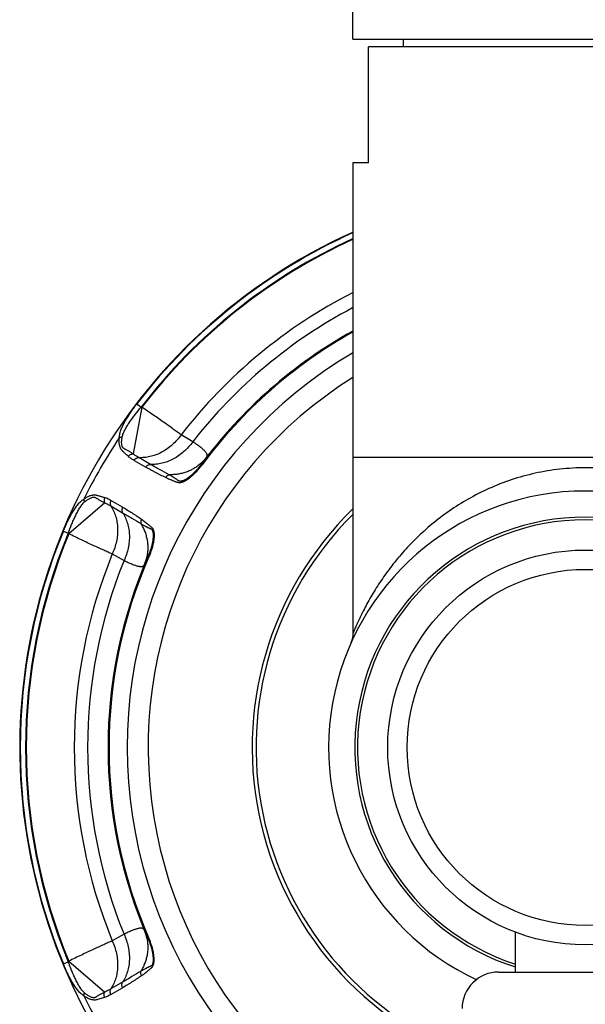
# Model space of a CAD drawing. Units: inches. Extents: x 9.48 to 12.4, y 4.79 to 13.74.
# Drawn here: x 9.48 to 10.94, y 6.71 to 9.25 of the extents above; entities that cross this region are included whole.
import ezdxf

# ---------------------------------------------------------------- set-up
doc = ezdxf.new("R2010")
doc.units = ezdxf.units.IN
doc.header["$LTSCALE"] = 1.21
doc.header["$MEASUREMENT"] = 0
doc.layers.get('0').update_dxf_attribs({"linetype": 'CONTINUOUS'})

msp = doc.modelspace()

# ---------------------------------------------------------------- linework, layer by layer
at = {"color": 7, "linetype": 'Continuous'}
for p, q in [((10.3378, 9.2044), (10.3378, 11.7444)), ((10.3378, 9.2044), (11.5378, 9.2044)), ((10.3778, 8.8844), (10.3778, 9.1844)), ((11.4978, 9.1844), (10.3778, 9.1844)), ((10.4678, 9.2044), (10.4678, 9.1844)), ((10.3378, 8.8844), (10.3378, 7.6684)), ((10.3778, 8.8844), (10.3378, 8.8844)), ((10.3378, 8.1244), (11.5378, 8.1244)), ((10.7578, 6.7944), (10.7578, 6.8988)), ((10.7143, 6.7944), (11.1613, 6.7944))]:
    msp.add_line(p, q, dxfattribs=at)
at = {"color": 9, "linetype": 'Continuous'}
for p, q in [((9.7931, 8.2531), (9.7704, 8.133)), ((9.7801, 8.2619), (9.7911, 8.2535)), ((9.9245, 8.1643), (9.8944, 8.182)), ((9.7729, 8.1159), (9.803, 8.0985)), ((9.8154, 8.1057), (9.7852, 8.1231)), ((9.9488, 8.105), (9.9468, 8.1065)), ((9.7434, 7.9951), (9.7132, 8.0125)), ((9.6972, 8.0062), (9.6044, 7.9264)), ((9.7131, 7.9982), (9.7433, 7.9808)), ((9.5904, 7.9333), (9.6031, 7.928)), ((9.7167, 7.8743), (9.7471, 7.857)), ((9.8106, 7.8656), (9.8083, 7.8666)), ((9.7471, 6.8919), (9.7167, 6.8746)), ((9.8106, 6.8833), (9.8083, 6.8823)), ((9.5904, 6.8156), (9.6031, 6.8209)), ((9.6044, 6.8225), (9.6972, 6.7427)), ((9.7433, 6.7681), (9.7131, 6.7507)), ((9.7132, 6.7364), (9.7434, 6.7538))]:
    msp.add_line(p, q, dxfattribs=at)
at = {"color": 7, "linetype": 'Continuous'}
msp.add_lwpolyline([(10.3378, 7.6684), (10.3377, 7.6647), (10.336, 7.6541), (10.3326, 7.644)], dxfattribs=at)
msp.add_circle((10.9378, 7.3744), 0.51, dxfattribs=at)
at = {"color": 9, "linetype": 'Continuous'}
msp.add_circle((10.9378, 7.3744), 0.46, dxfattribs=at)
at = {"color": 7, "linetype": 'Continuous'}
for centre, radius, start, end in [((10.9378, 7.3744), 1.46, 114.2984, 259.1139), ((10.9378, 7.3744), 1.232, 119.1698, 143.5441), ((10.9378, 7.3744), 0.6625, 294.9821, 245.0206), ((10.9378, 7.3744), 0.86, 134.2925, 252.4174), ((10.9378, 7.3744), 0.85, 135.0201, 248.0396), ((10.9378, 7.3744), 0.595, 287.636, 252.364), ((10.9378, 7.3744), 1.232, 156.4559, 203.5441), ((10.7143, 6.6999), 0.0945, 90, 180)]:
    msp.add_arc(centre, radius, start, end, dxfattribs=at)
at = {"color": 9, "linetype": 'Continuous'}
for centre, radius, start, end in [((10.9378, 7.3744), 1.4587, 114.3321, 142.5259), ((10.9378, 7.3744), 1.4449, 114.581, 142.5259), ((10.9378, 7.3744), 1.4431, 114.6141, 142.4891), ((10.9378, 7.3744), 1.3194, 117.1055, 142.2601), ((10.9378, 7.3744), 1.2848, 117.8899, 142.0626), ((10.9378, 7.3744), 1.2295, 119.2332, 143.5448), ((10.9378, 7.3744), 1.1828, 120.5463, 256.8591), ((10.9378, 7.3744), 1.1284, 122.1467, 256.2903), ((9.76, 8.0781), 0.1781, 79.3094, 79.9638), ((10.9378, 7.3744), 1.4449, 146.3552, 153.6448), ((9.8715, 8.1912), 0.1111, 311.5639, 322.534), ((10.9378, 7.3744), 0.588, 287.8575, 252.1425), ((10.9378, 7.3744), 1.4587, 157.4741, 202.5259), ((10.9378, 7.3744), 1.4449, 157.4741, 202.5259), ((10.9378, 7.3744), 1.4431, 157.5109, 202.4891), ((9.7395, 8.0426), 0.1781, 220.0365, 220.6909), ((10.9378, 7.3744), 1.3194, 157.7399, 202.2601), ((10.9378, 7.3744), 1.2295, 156.4555, 203.5445), ((9.697, 7.8896), 0.1114, 337.4832, 348.4171), ((10.9378, 7.3744), 1.2848, 157.9374, 202.0626), ((9.6974, 6.8594), 0.1111, 11.5639, 22.534), ((9.7395, 6.7063), 0.1781, 139.3094, 139.9638), ((10.9378, 7.3744), 1.4449, 206.3552, 213.6448)]:
    msp.add_arc(centre, radius, start, end, dxfattribs=at)
for points, knots in [([(9.7349, 8.175), (9.735, 8.1768), (9.7353, 8.1804), (9.7364, 8.1858), (9.738, 8.1913), (9.7406, 8.1986), (9.7448, 8.2079), (9.7507, 8.2188), (9.7573, 8.2297), (9.7645, 8.2405), (9.7721, 8.2513), (9.7774, 8.2584), (9.7801, 8.2619)], [0, 0, 0, 0, 0.053849, 0.10958, 0.16694, 0.225737, 0.347012, 0.472454, 0.60125, 0.732639, 0.865861, 1, 1, 1, 1]), ([(9.7423, 8.1766), (9.7426, 8.1782), (9.7435, 8.1815), (9.7459, 8.1881), (9.7499, 8.1964), (9.7556, 8.2061), (9.7619, 8.2157), (9.7688, 8.2253), (9.7784, 8.238), (9.7859, 8.2474), (9.7911, 8.2535)], [0, 0, 0, 0, 0.05447, 0.11144, 0.230069, 0.353018, 0.47916, 0.607534, 0.737525, 1, 1, 1, 1]), ([(9.8944, 8.182), (9.8914, 8.1843), (9.8849, 8.189), (9.8704, 8.1996), (9.8496, 8.2144), (9.8224, 8.2334), (9.8031, 8.2465), (9.7931, 8.2531)], [0, 0, 0, 0, 0.090276, 0.194003, 0.435069, 0.709072, 1, 1, 1, 1]), ([(9.7582, 8.1262), (9.7566, 8.1276), (9.7535, 8.1305), (9.7496, 8.134), (9.7465, 8.137), (9.7446, 8.1388), (9.7431, 8.1404), (9.742, 8.1416), (9.741, 8.1429), (9.7397, 8.1446), (9.7382, 8.1471), (9.7368, 8.1504), (9.7358, 8.154), (9.7351, 8.1578), (9.7346, 8.1619), (9.7344, 8.1676), (9.7346, 8.172), (9.7349, 8.175)], [0, 0, 0, 0, 0.110672, 0.221461, 0.276983, 0.332689, 0.360667, 0.38878, 0.417109, 0.445786, 0.504691, 0.566532, 0.631611, 0.69982, 0.770966, 0.844868, 1, 1, 1, 1]), ([(9.7349, 8.175), (9.7355, 8.1752), (9.7366, 8.1757), (9.7391, 8.1763), (9.741, 8.1766), (9.7423, 8.1766)], [0, 0, 0, 0, 0.234475, 0.483536, 1, 1, 1, 1]), ([(9.7704, 8.133), (9.7693, 8.1337), (9.7672, 8.135), (9.764, 8.137), (9.7608, 8.1389), (9.7575, 8.1408), (9.7543, 8.1425), (9.7516, 8.144), (9.7494, 8.1451), (9.7479, 8.1459), (9.7464, 8.1468), (9.745, 8.1478), (9.7439, 8.149), (9.743, 8.1503), (9.7424, 8.1518), (9.7417, 8.1539), (9.7412, 8.1568), (9.7409, 8.1605), (9.7409, 8.1643), (9.7412, 8.1683), (9.7416, 8.1724), (9.7421, 8.1752), (9.7423, 8.1766)], [0, 0, 0, 0, 0.063832, 0.127429, 0.190795, 0.253913, 0.316693, 0.378774, 0.409376, 0.439421, 0.468599, 0.496497, 0.523241, 0.549692, 0.576714, 0.604692, 0.663383, 0.725512, 0.790492, 0.858051, 0.927978, 1, 1, 1, 1]), ([(9.8944, 8.182), (9.8911, 8.1774), (9.8839, 8.1684), (9.8718, 8.1561), (9.8584, 8.1455), (9.8441, 8.1366), (9.8293, 8.1299), (9.8143, 8.1254), (9.7996, 8.123), (9.7899, 8.1229), (9.7852, 8.1231)], [0, 0, 0, 0, 0.132406, 0.26599, 0.3989, 0.529295, 0.655549, 0.776548, 0.891433, 1, 1, 1, 1]), ([(9.9245, 8.1643), (9.9179, 8.155), (9.9065, 8.1422), (9.889, 8.1282), (9.875, 8.1195), (9.8604, 8.1128), (9.8455, 8.1082), (9.8304, 8.1056), (9.8203, 8.1054), (9.8154, 8.1057)], [0, 0, 0, 0, 0.264667, 0.394473, 0.521642, 0.645811, 0.766891, 0.884892, 1, 1, 1, 1]), ([(9.9597, 8.1236), (9.9602, 8.1242), (9.9609, 8.1254), (9.9616, 8.1273), (9.9618, 8.1293), (9.9615, 8.1314), (9.9607, 8.1335), (9.9594, 8.1357), (9.9577, 8.1379), (9.9556, 8.1403), (9.953, 8.1428), (9.9501, 8.1455), (9.9467, 8.1483), (9.9415, 8.1524), (9.9341, 8.1578), (9.9279, 8.1621), (9.9245, 8.1643)], [0, 0, 0, 0, 0.037958, 0.072409, 0.105698, 0.140293, 0.178272, 0.221055, 0.269541, 0.324274, 0.385555, 0.453508, 0.528171, 0.609536, 0.792057, 1, 1, 1, 1]), ([(9.7582, 8.1262), (9.7589, 8.1272), (9.7606, 8.1291), (9.7636, 8.1313), (9.767, 8.1326), (9.7693, 8.133), (9.7704, 8.133)], [0, 0, 0, 0, 0.256963, 0.518089, 0.769119, 1, 1, 1, 1]), ([(9.7729, 8.1159), (9.7716, 8.1167), (9.769, 8.1182), (9.7653, 8.1207), (9.7616, 8.1233), (9.7593, 8.1252), (9.7582, 8.1262)], [0, 0, 0, 0, 0.249598, 0.49917, 0.749084, 1, 1, 1, 1]), ([(9.7852, 8.1231), (9.7827, 8.1246), (9.7776, 8.1276), (9.7727, 8.1311), (9.7704, 8.133)], [0, 0, 0, 0, 0.496349, 1, 1, 1, 1]), ([(9.7729, 8.1159), (9.7736, 8.117), (9.7752, 8.1191), (9.7783, 8.1215), (9.7817, 8.1229), (9.7841, 8.1232), (9.7852, 8.1231)], [0, 0, 0, 0, 0.259962, 0.522142, 0.771739, 1, 1, 1, 1]), ([(9.803, 8.0985), (9.8037, 8.0996), (9.8054, 8.1016), (9.8084, 8.1041), (9.8119, 8.1055), (9.8143, 8.1058), (9.8154, 8.1057)], [0, 0, 0, 0, 0.259994, 0.522191, 0.771773, 1, 1, 1, 1]), ([(9.8546, 8.0718), (9.8501, 8.0738), (9.8435, 8.0769), (9.8349, 8.0812), (9.8284, 8.0845), (9.822, 8.0879), (9.8135, 8.0925), (9.8072, 8.0961), (9.803, 8.0985)], [0, 0, 0, 0, 0.25073, 0.375857, 0.500846, 0.625732, 0.750542, 1, 1, 1, 1]), ([(9.8635, 8.0789), (9.8557, 8.0833), (9.8396, 8.092), (9.8236, 8.101), (9.8154, 8.1057)], [0, 0, 0, 0, 0.486873, 1, 1, 1, 1]), ([(9.8546, 8.0718), (9.8562, 8.0711), (9.8595, 8.0697), (9.8645, 8.0675), (9.8695, 8.0654), (9.8736, 8.0637), (9.877, 8.0624), (9.8796, 8.0614), (9.8822, 8.0605), (9.8843, 8.0598), (9.8861, 8.0594), (9.8875, 8.0591), (9.8889, 8.0589), (9.8904, 8.0588), (9.892, 8.0589), (9.8941, 8.0592), (9.8969, 8.0599), (9.9002, 8.061), (9.9048, 8.0632), (9.9107, 8.0666), (9.9175, 8.0715), (9.9242, 8.0772), (9.9307, 8.0835), (9.9371, 8.0903), (9.9431, 8.0975), (9.9469, 8.1025), (9.9488, 8.105)], [0, 0, 0, 0, 0.047183, 0.094397, 0.141658, 0.188998, 0.212716, 0.236488, 0.260345, 0.284355, 0.29649, 0.308783, 0.321314, 0.334206, 0.347579, 0.361453, 0.390648, 0.421669, 0.454318, 0.523717, 0.597542, 0.67467, 0.754188, 0.835319, 0.917443, 1, 1, 1, 1]), ([(9.9452, 8.1081), (9.9425, 8.1056), (9.9367, 8.101), (9.9274, 8.0949), (9.9175, 8.0897), (9.9071, 8.0856), (9.8964, 8.0824), (9.8854, 8.0802), (9.8745, 8.079), (9.8671, 8.0788), (9.8635, 8.0789)], [0, 0, 0, 0, 0.124111, 0.249326, 0.375235, 0.50143, 0.627488, 0.752905, 0.877227, 1, 1, 1, 1]), ([(9.9468, 8.1065), (9.9451, 8.1041), (9.9415, 8.0994), (9.9358, 8.0926), (9.9298, 8.0862), (9.9236, 8.0801), (9.9183, 8.0755), (9.9139, 8.0721), (9.9106, 8.0698), (9.9073, 8.0677), (9.904, 8.0658), (9.9008, 8.0642), (9.8981, 8.0632), (9.896, 8.0625), (9.8944, 8.0621), (9.8929, 8.0619), (9.8916, 8.0619), (9.8903, 8.0621), (9.8892, 8.0626), (9.8882, 8.0632), (9.8869, 8.064), (9.8853, 8.0652), (9.8834, 8.0665), (9.8815, 8.0679), (9.8795, 8.0692), (9.8776, 8.0704), (9.8749, 8.0721), (9.8716, 8.0742), (9.8676, 8.0766), (9.8649, 8.0781), (9.8635, 8.0789)], [0, 0, 0, 0, 0.084262, 0.168337, 0.251707, 0.333712, 0.413662, 0.452597, 0.490648, 0.527666, 0.563501, 0.597964, 0.630657, 0.646225, 0.661188, 0.675406, 0.688479, 0.700357, 0.711641, 0.722764, 0.733868, 0.755992, 0.778065, 0.800172, 0.822311, 0.844461, 0.866624, 0.911008, 0.955467, 1, 1, 1, 1]), ([(10.9378, 8.0969), (10.9159, 8.0969), (10.8831, 8.0951), (10.8399, 8.0892), (10.7977, 8.081), (10.7469, 8.0669), (10.6892, 8.0443), (10.6356, 8.017), (10.5865, 7.986), (10.5419, 7.952), (10.5082, 7.9216), (10.4835, 7.8965), (10.4662, 7.8776), (10.4499, 7.8585), (10.4347, 7.8392), (10.4206, 7.82), (10.4074, 7.8009), (10.3953, 7.7821), (10.3843, 7.7636), (10.3743, 7.7458), (10.3667, 7.7314), (10.3611, 7.7204), (10.3573, 7.7126), (10.3538, 7.7053), (10.3506, 7.6984), (10.3478, 7.692), (10.3452, 7.6862), (10.3433, 7.6818), (10.342, 7.6787), (10.3411, 7.6766), (10.3404, 7.6748), (10.3397, 7.6731), (10.3391, 7.6718), (10.3387, 7.6706), (10.3383, 7.6698), (10.3381, 7.6693), (10.338, 7.669), (10.3379, 7.6687), (10.3378, 7.6685), (10.3378, 7.6685), (10.3378, 7.6684), (10.3378, 7.6684)], [0, 0, 0, 0, 0.083931, 0.125652, 0.167038, 0.248401, 0.327624, 0.404345, 0.478502, 0.550027, 0.618926, 0.65238, 0.685145, 0.717202, 0.748523, 0.779063, 0.808719, 0.837368, 0.864883, 0.891097, 0.915719, 0.927326, 0.938382, 0.948818, 0.958562, 0.967537, 0.975638, 0.982752, 0.985903, 0.988766, 0.991326, 0.993573, 0.9955, 0.997096, 0.998353, 0.998852, 0.999262, 0.999583, 0.999814, 0.999953, 1, 1, 1, 1]), ([(11.5378, 7.6684), (11.5377, 7.6685), (11.5377, 7.6686), (11.5375, 7.669), (11.5372, 7.6697), (11.5367, 7.6711), (11.5357, 7.6734), (11.5343, 7.6768), (11.5325, 7.6811), (11.5303, 7.6862), (11.5277, 7.692), (11.5238, 7.7009), (11.518, 7.7131), (11.5102, 7.7289), (11.5013, 7.7458), (11.4913, 7.7636), (11.4802, 7.7821), (11.4638, 7.8076), (11.4408, 7.84), (11.4093, 7.8783), (11.3737, 7.9159), (11.3336, 7.952), (11.289, 7.986), (11.2399, 8.017), (11.1864, 8.0443), (11.1286, 8.0669), (11.0778, 8.081), (11.0356, 8.0892), (10.9925, 8.0951), (10.9597, 8.0969), (10.9378, 8.0969)], [0, 0, 0, 0, 0.000186, 0.000738, 0.001647, 0.002905, 0.006427, 0.011235, 0.017249, 0.024363, 0.032464, 0.04144, 0.061621, 0.084284, 0.108906, 0.135121, 0.162637, 0.191287, 0.251477, 0.314847, 0.381056, 0.449957, 0.521484, 0.595643, 0.672366, 0.751591, 0.832956, 0.874343, 0.916066, 1, 1, 1, 1]), ([(9.8546, 8.0718), (9.8551, 8.0727), (9.8562, 8.0744), (9.8584, 8.0765), (9.8608, 8.078), (9.8626, 8.0787), (9.8635, 8.0789)], [0, 0, 0, 0, 0.25879, 0.517332, 0.76651, 1, 1, 1, 1]), ([(9.5904, 7.9333), (9.5921, 7.9374), (9.5956, 7.9455), (9.6011, 7.9575), (9.6069, 7.9691), (9.613, 7.9803), (9.6195, 7.9909), (9.6254, 7.9991), (9.6305, 8.0051), (9.6344, 8.0092), (9.6386, 8.0129), (9.6415, 8.015), (9.6431, 8.0159)], [0, 0, 0, 0, 0.134143, 0.267355, 0.398746, 0.527545, 0.652991, 0.774265, 0.833066, 0.890426, 0.94615, 1, 1, 1, 1]), ([(9.6431, 8.0159), (9.6455, 8.0176), (9.6492, 8.02), (9.6543, 8.0227), (9.658, 8.0243), (9.6617, 8.0256), (9.6648, 8.0264), (9.6672, 8.0268), (9.6695, 8.0269), (9.6723, 8.0269), (9.6755, 8.0264), (9.6787, 8.0257), (9.6818, 8.0249), (9.6848, 8.024), (9.6879, 8.023), (9.6919, 8.0217), (9.6949, 8.0208), (9.6969, 8.0201)], [0, 0, 0, 0, 0.154885, 0.228952, 0.300409, 0.368871, 0.433893, 0.465081, 0.495426, 0.554219, 0.611439, 0.667689, 0.723353, 0.778752, 0.834091, 0.889436, 1, 1, 1, 1]), ([(9.6431, 8.0159), (9.6431, 8.0153), (9.6433, 8.014), (9.644, 8.0116), (9.6448, 8.0098), (9.6454, 8.0086)], [0, 0, 0, 0, 0.238826, 0.489476, 1, 1, 1, 1]), ([(9.6454, 8.0086), (9.6465, 8.0096), (9.6486, 8.0113), (9.652, 8.0138), (9.6553, 8.016), (9.6586, 8.0179), (9.6619, 8.0195), (9.6647, 8.0205), (9.6669, 8.021), (9.6685, 8.0212), (9.6701, 8.0211), (9.6717, 8.0207), (9.6732, 8.02), (9.6747, 8.0192), (9.6762, 8.0183), (9.6782, 8.017), (9.6808, 8.0153), (9.684, 8.0134), (9.6872, 8.0115), (9.6905, 8.0097), (9.6938, 8.0079), (9.6961, 8.0067), (9.6972, 8.0062)], [0, 0, 0, 0, 0.07202, 0.141947, 0.209507, 0.274488, 0.33662, 0.395314, 0.423294, 0.450319, 0.476771, 0.503517, 0.531416, 0.560594, 0.590638, 0.621238, 0.683316, 0.746096, 0.809212, 0.872576, 0.936171, 1, 1, 1, 1]), ([(9.6969, 8.0201), (9.6964, 8.019), (9.6957, 8.0166), (9.6953, 8.0129), (9.6958, 8.0093), (9.6966, 8.0071), (9.6972, 8.0062)], [0, 0, 0, 0, 0.255115, 0.515595, 0.767388, 1, 1, 1, 1]), ([(9.7132, 8.0125), (9.7119, 8.0133), (9.71, 8.0144), (9.7073, 8.0158), (9.7053, 8.0167), (9.7032, 8.0176), (9.7005, 8.0188), (9.6984, 8.0196), (9.6969, 8.0201)], [0, 0, 0, 0, 0.249608, 0.374371, 0.499177, 0.624091, 0.749149, 1, 1, 1, 1]), ([(9.7132, 8.0125), (9.7126, 8.0114), (9.7116, 8.0089), (9.7111, 8.0051), (9.7116, 8.0014), (9.7125, 7.9992), (9.7131, 7.9982)], [0, 0, 0, 0, 0.259962, 0.522142, 0.771739, 1, 1, 1, 1]), ([(9.6031, 7.928), (9.6059, 7.9355), (9.6102, 7.9467), (9.6164, 7.9614), (9.6213, 7.9721), (9.6264, 7.9824), (9.632, 7.9922), (9.6372, 7.9997), (9.6417, 8.0052), (9.6441, 8.0076), (9.6454, 8.0086)], [0, 0, 0, 0, 0.262477, 0.392468, 0.520839, 0.646979, 0.769929, 0.88856, 0.945531, 1, 1, 1, 1]), ([(9.6972, 8.0062), (9.7, 8.0051), (9.7054, 8.0026), (9.7106, 7.9997), (9.7131, 7.9982)], [0, 0, 0, 0, 0.503654, 1, 1, 1, 1]), ([(9.7131, 7.9982), (9.7157, 7.9943), (9.7204, 7.9858), (9.7257, 7.972), (9.7293, 7.9567), (9.7309, 7.9405), (9.7304, 7.9237), (9.7278, 7.9067), (9.7233, 7.8901), (9.719, 7.8794), (9.7167, 7.8743)], [0, 0, 0, 0, 0.108567, 0.223452, 0.344451, 0.470705, 0.6011, 0.73401, 0.867594, 1, 1, 1, 1]), ([(9.7434, 7.9951), (9.7427, 7.994), (9.7418, 7.9915), (9.7412, 7.9877), (9.7417, 7.984), (9.7427, 7.9818), (9.7433, 7.9808)], [0, 0, 0, 0, 0.259994, 0.522191, 0.771773, 1, 1, 1, 1]), ([(9.7434, 7.9951), (9.7475, 7.9927), (9.7558, 7.9878), (9.7661, 7.9815), (9.7742, 7.9762), (9.7823, 7.9709), (9.7883, 7.9667), (9.7922, 7.9638)], [0, 0, 0, 0, 0.249455, 0.499157, 0.624142, 0.749248, 1, 1, 1, 1]), ([(9.7433, 7.9808), (9.7515, 7.9761), (9.7672, 7.9667), (9.7829, 7.9572), (9.7905, 7.9526)], [0, 0, 0, 0, 0.513127, 1, 1, 1, 1]), ([(9.7433, 7.9808), (9.746, 7.9767), (9.7509, 7.9679), (9.7562, 7.9535), (9.7597, 7.9383), (9.7612, 7.9223), (9.7606, 7.9059), (9.7572, 7.8836), (9.7518, 7.8674), (9.7471, 7.857)], [0, 0, 0, 0, 0.115107, 0.233109, 0.354189, 0.478358, 0.605527, 0.735333, 1, 1, 1, 1]), ([(9.7922, 7.9638), (9.7917, 7.9629), (9.7908, 7.9611), (9.7901, 7.9581), (9.79, 7.9552), (9.7903, 7.9534), (9.7905, 7.9526)], [0, 0, 0, 0, 0.264363, 0.524675, 0.771647, 1, 1, 1, 1]), ([(9.7922, 7.9638), (9.7936, 7.9628), (9.7966, 7.9606), (9.8009, 7.9574), (9.8052, 7.9541), (9.8088, 7.9514), (9.8116, 7.9491), (9.8137, 7.9474), (9.8158, 7.9456), (9.8175, 7.944), (9.8188, 7.9427), (9.8197, 7.9417), (9.8206, 7.9405), (9.8214, 7.9393), (9.8221, 7.9379), (9.8229, 7.9359), (9.8237, 7.9332), (9.8244, 7.9297), (9.8249, 7.9246), (9.8248, 7.9179), (9.824, 7.9095), (9.8224, 7.9008), (9.8202, 7.892), (9.8174, 7.8831), (9.8142, 7.8743), (9.8118, 7.8685), (9.8106, 7.8656)], [0, 0, 0, 0, 0.047181, 0.094392, 0.141651, 0.188989, 0.212706, 0.236477, 0.260331, 0.284347, 0.296476, 0.308753, 0.321289, 0.334203, 0.347563, 0.361421, 0.390627, 0.42165, 0.454298, 0.523701, 0.597531, 0.674664, 0.754184, 0.835316, 0.917444, 1, 1, 1, 1]), ([(9.7905, 7.9526), (9.7924, 7.9494), (9.796, 7.943), (9.8004, 7.9329), (9.804, 7.9224), (9.8066, 7.9115), (9.8082, 7.9004), (9.8086, 7.8892), (9.808, 7.8781), (9.8069, 7.8708), (9.8062, 7.8672)], [0, 0, 0, 0, 0.122773, 0.247096, 0.372512, 0.49857, 0.624765, 0.750674, 0.875889, 1, 1, 1, 1]), ([(9.7905, 7.9526), (9.7919, 7.9518), (9.7946, 7.9502), (9.7987, 7.9479), (9.8021, 7.946), (9.8049, 7.9446), (9.807, 7.9435), (9.8091, 7.9425), (9.8112, 7.9415), (9.8133, 7.9405), (9.8151, 7.9397), (9.8165, 7.9391), (9.8176, 7.9385), (9.8185, 7.9378), (9.8194, 7.9368), (9.82, 7.9356), (9.8205, 7.9342), (9.821, 7.9327), (9.8215, 7.9305), (9.8219, 7.9276), (9.8222, 7.924), (9.8222, 7.9202), (9.822, 7.9163), (9.8216, 7.9123), (9.8209, 7.9068), (9.8196, 7.8999), (9.8174, 7.8915), (9.8148, 7.8831), (9.8118, 7.8748), (9.8095, 7.8693), (9.8083, 7.8666)], [0, 0, 0, 0, 0.044536, 0.088999, 0.133387, 0.155551, 0.177702, 0.199843, 0.221953, 0.244027, 0.266153, 0.277258, 0.288382, 0.299668, 0.311547, 0.32462, 0.338837, 0.353799, 0.369368, 0.40206, 0.436521, 0.472355, 0.509372, 0.547421, 0.586354, 0.666302, 0.748307, 0.831674, 0.915741, 1, 1, 1, 1]), ([(9.7167, 7.8743), (9.7132, 7.8757), (9.7059, 7.8789), (9.6895, 7.8862), (9.6663, 7.8968), (9.6362, 7.9109), (9.6152, 7.9211), (9.6044, 7.9264)], [0, 0, 0, 0, 0.090276, 0.194002, 0.435068, 0.709072, 1, 1, 1, 1]), ([(9.8, 7.8469), (9.7997, 7.8462), (9.799, 7.845), (9.7977, 7.8434), (9.796, 7.8422), (9.7941, 7.8415), (9.7919, 7.8411), (9.7893, 7.8411), (9.7865, 7.8415), (9.7834, 7.8421), (9.7799, 7.8431), (9.7762, 7.8443), (9.7721, 7.8458), (9.766, 7.8482), (9.7576, 7.8519), (9.7507, 7.8552), (9.7471, 7.857)], [0, 0, 0, 0, 0.037954, 0.072405, 0.105697, 0.140299, 0.178284, 0.221067, 0.26955, 0.324279, 0.385555, 0.453503, 0.528165, 0.609533, 0.792059, 1, 1, 1, 1]), ([(9.8, 6.902), (9.7997, 6.9027), (9.799, 6.9039), (9.7977, 6.9055), (9.796, 6.9067), (9.7941, 6.9074), (9.7919, 6.9078), (9.7893, 6.9078), (9.7865, 6.9074), (9.7834, 6.9068), (9.7799, 6.9058), (9.7762, 6.9046), (9.7721, 6.9031), (9.766, 6.9007), (9.7576, 6.8969), (9.7507, 6.8937), (9.7471, 6.8919)], [0, 0, 0, 0, 0.037958, 0.072409, 0.105698, 0.140293, 0.178272, 0.221055, 0.269541, 0.324274, 0.385555, 0.453508, 0.528171, 0.609536, 0.792057, 1, 1, 1, 1]), ([(9.7167, 6.8746), (9.7132, 6.8732), (9.7059, 6.87), (9.6895, 6.8627), (9.6663, 6.8521), (9.6362, 6.838), (9.6152, 6.8278), (9.6044, 6.8225)], [0, 0, 0, 0, 0.090276, 0.194003, 0.435069, 0.709072, 1, 1, 1, 1]), ([(9.7167, 6.8746), (9.719, 6.8695), (9.7233, 6.8588), (9.7278, 6.8422), (9.7304, 6.8252), (9.7309, 6.8084), (9.7293, 6.7922), (9.7257, 6.7769), (9.7204, 6.763), (9.7157, 6.7546), (9.7131, 6.7507)], [0, 0, 0, 0, 0.132406, 0.26599, 0.3989, 0.529295, 0.655549, 0.776548, 0.891433, 1, 1, 1, 1]), ([(9.7471, 6.8919), (9.7518, 6.8815), (9.7572, 6.8652), (9.7606, 6.843), (9.7612, 6.8266), (9.7597, 6.8106), (9.7562, 6.7954), (9.7509, 6.781), (9.746, 6.7722), (9.7433, 6.7681)], [0, 0, 0, 0, 0.264667, 0.394473, 0.521642, 0.645811, 0.766891, 0.884892, 1, 1, 1, 1]), ([(9.8083, 6.8823), (9.8095, 6.8796), (9.8118, 6.8741), (9.8148, 6.8658), (9.8174, 6.8574), (9.8196, 6.849), (9.8209, 6.8421), (9.8216, 6.8366), (9.822, 6.8326), (9.8222, 6.8287), (9.8222, 6.8249), (9.8219, 6.8213), (9.8215, 6.8184), (9.821, 6.8162), (9.8205, 6.8147), (9.82, 6.8133), (9.8194, 6.8121), (9.8185, 6.8111), (9.8175, 6.8104), (9.8165, 6.8098), (9.8151, 6.8092), (9.8133, 6.8083), (9.8112, 6.8074), (9.8091, 6.8064), (9.807, 6.8054), (9.8049, 6.8043), (9.8021, 6.8029), (9.7987, 6.801), (9.7946, 6.7987), (9.7919, 6.7971), (9.7905, 6.7963)], [0, 0, 0, 0, 0.084262, 0.168337, 0.251707, 0.333712, 0.413662, 0.452597, 0.490648, 0.527666, 0.563501, 0.597964, 0.630657, 0.646225, 0.661188, 0.675406, 0.688479, 0.700357, 0.711641, 0.722764, 0.733868, 0.755992, 0.778065, 0.800172, 0.822311, 0.844461, 0.866624, 0.911008, 0.955467, 1, 1, 1, 1]), ([(9.8062, 6.8817), (9.8069, 6.8781), (9.808, 6.8708), (9.8086, 6.8597), (9.8082, 6.8485), (9.8066, 6.8374), (9.804, 6.8265), (9.8004, 6.816), (9.796, 6.8059), (9.7924, 6.7995), (9.7905, 6.7963)], [0, 0, 0, 0, 0.124111, 0.249326, 0.375235, 0.50143, 0.627488, 0.752905, 0.877227, 1, 1, 1, 1]), ([(9.7922, 6.785), (9.7936, 6.7861), (9.7965, 6.7882), (9.8009, 6.7915), (9.8052, 6.7947), (9.8088, 6.7975), (9.8116, 6.7998), (9.8137, 6.8015), (9.8158, 6.8033), (9.8175, 6.8048), (9.8188, 6.8062), (9.8197, 6.8072), (9.8206, 6.8084), (9.8214, 6.8096), (9.8221, 6.811), (9.8229, 6.813), (9.8237, 6.8157), (9.8244, 6.8192), (9.8249, 6.8243), (9.8248, 6.831), (9.824, 6.8394), (9.8224, 6.8481), (9.8202, 6.8569), (9.8174, 6.8657), (9.8142, 6.8746), (9.8118, 6.8804), (9.8106, 6.8833)], [0, 0, 0, 0, 0.047183, 0.094397, 0.141658, 0.188997, 0.212716, 0.236487, 0.260342, 0.284358, 0.296487, 0.308764, 0.321296, 0.334209, 0.347566, 0.361422, 0.390622, 0.421641, 0.454286, 0.523686, 0.597514, 0.67465, 0.754172, 0.835308, 0.91744, 1, 1, 1, 1]), ([(9.6454, 6.7403), (9.6441, 6.7413), (9.6417, 6.7437), (9.6372, 6.7492), (9.632, 6.7567), (9.6264, 6.7665), (9.6213, 6.7768), (9.6164, 6.7875), (9.6102, 6.8022), (9.6059, 6.8134), (9.6031, 6.8209)], [0, 0, 0, 0, 0.05447, 0.11144, 0.230069, 0.353018, 0.47916, 0.607534, 0.737525, 1, 1, 1, 1]), ([(9.6431, 6.733), (9.6415, 6.7339), (9.6386, 6.736), (9.6344, 6.7397), (9.6305, 6.7438), (9.6254, 6.7498), (9.6195, 6.758), (9.613, 6.7686), (9.6069, 6.7798), (9.6011, 6.7914), (9.5956, 6.8034), (9.5921, 6.8115), (9.5904, 6.8156)], [0, 0, 0, 0, 0.05385, 0.109575, 0.166934, 0.225735, 0.347009, 0.472455, 0.601254, 0.732645, 0.865857, 1, 1, 1, 1]), ([(9.7905, 6.7963), (9.7829, 6.7917), (9.7672, 6.7822), (9.7515, 6.7728), (9.7433, 6.7681)], [0, 0, 0, 0, 0.486873, 1, 1, 1, 1]), ([(9.7922, 6.7851), (9.7917, 6.7859), (9.7908, 6.7878), (9.7901, 6.7907), (9.79, 6.7936), (9.7903, 6.7955), (9.7905, 6.7963)], [0, 0, 0, 0, 0.258789, 0.517331, 0.76651, 1, 1, 1, 1]), ([(9.7434, 6.7538), (9.7427, 6.7549), (9.7418, 6.7574), (9.7412, 6.7612), (9.7417, 6.7649), (9.7427, 6.7671), (9.7433, 6.7681)], [0, 0, 0, 0, 0.259994, 0.522191, 0.771773, 1, 1, 1, 1]), ([(9.7922, 6.785), (9.7882, 6.7822), (9.7823, 6.7781), (9.7742, 6.7727), (9.7681, 6.7687), (9.762, 6.7649), (9.7538, 6.7599), (9.7475, 6.7562), (9.7434, 6.7538)], [0, 0, 0, 0, 0.250724, 0.37585, 0.500839, 0.62573, 0.750548, 1, 1, 1, 1]), ([(9.6972, 6.7427), (9.6961, 6.7422), (9.6938, 6.741), (9.6905, 6.7392), (9.6872, 6.7374), (9.684, 6.7355), (9.6808, 6.7336), (9.6782, 6.7319), (9.6762, 6.7306), (9.6747, 6.7297), (9.6732, 6.7289), (9.6717, 6.7282), (9.6701, 6.7278), (9.6685, 6.7277), (9.6669, 6.7279), (9.6647, 6.7284), (9.6619, 6.7294), (9.6586, 6.731), (9.6553, 6.7329), (9.652, 6.7351), (9.6486, 6.7376), (9.6465, 6.7393), (9.6454, 6.7403)], [0, 0, 0, 0, 0.063832, 0.127429, 0.190795, 0.253913, 0.316693, 0.378774, 0.409376, 0.439421, 0.468599, 0.496497, 0.523241, 0.549692, 0.576714, 0.604692, 0.663383, 0.725512, 0.790492, 0.858051, 0.927978, 1, 1, 1, 1]), ([(9.6969, 6.7288), (9.6964, 6.7299), (9.6956, 6.7323), (9.6953, 6.736), (9.6958, 6.7396), (9.6966, 6.7418), (9.6972, 6.7427)], [0, 0, 0, 0, 0.256963, 0.518089, 0.769119, 1, 1, 1, 1]), ([(9.7131, 6.7507), (9.7106, 6.7492), (9.7054, 6.7463), (9.7, 6.7438), (9.6972, 6.7427)], [0, 0, 0, 0, 0.496349, 1, 1, 1, 1]), ([(9.7132, 6.7364), (9.7126, 6.7375), (9.7116, 6.74), (9.7111, 6.7438), (9.7116, 6.7475), (9.7125, 6.7497), (9.7131, 6.7507)], [0, 0, 0, 0, 0.259962, 0.522142, 0.771739, 1, 1, 1, 1]), ([(9.6431, 6.733), (9.6431, 6.7336), (9.6433, 6.7348), (9.644, 6.7373), (9.6447, 6.7391), (9.6454, 6.7403)], [0, 0, 0, 0, 0.234475, 0.483536, 1, 1, 1, 1]), ([(9.6969, 6.7288), (9.6949, 6.7282), (9.6909, 6.7268), (9.6848, 6.7249), (9.6797, 6.7234), (9.6755, 6.7225), (9.6723, 6.722), (9.6688, 6.7219), (9.6653, 6.7224), (9.6617, 6.7233), (9.658, 6.7246), (9.6543, 6.7262), (9.6492, 6.7289), (9.6455, 6.7313), (9.6431, 6.733)], [0, 0, 0, 0, 0.110684, 0.221485, 0.332717, 0.388802, 0.445825, 0.504749, 0.566578, 0.631683, 0.699888, 0.771034, 0.844914, 1, 1, 1, 1]), ([(9.7132, 6.7364), (9.7119, 6.7356), (9.7093, 6.7342), (9.7053, 6.7322), (9.7012, 6.7303), (9.6984, 6.7293), (9.6969, 6.7288)], [0, 0, 0, 0, 0.249601, 0.499176, 0.749085, 1, 1, 1, 1])]:
    msp.add_open_spline(points, degree=3, knots=knots, dxfattribs=at)

doc.saveas('drawing.dxf')
